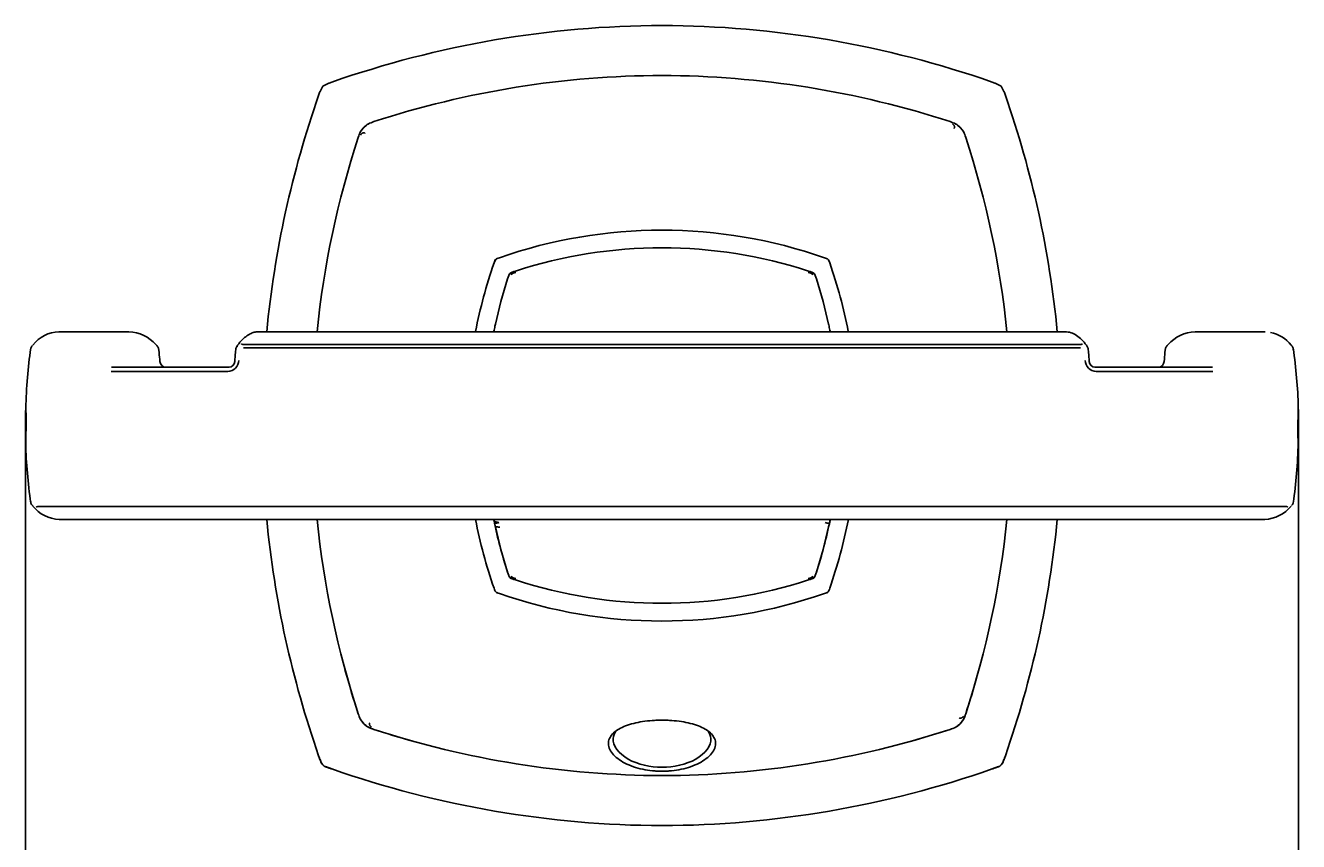
# Model space of a CAD drawing. Units: millimetres. Extents: x 7 to 203, y 5 to 291.
# Drawn here: x 123 to 159, y 142 to 165 of the extents above; entities that cross this region are included whole.
import ezdxf
from ezdxf.enums import TextEntityAlignment as Align

# ---------------------------------------------------------------- set-up
doc = ezdxf.new("R2010")
doc.units = ezdxf.units.MM
doc.layers.add('Default', color=7, linetype='Continuous')
doc.layers.add('Layer3', color=7, linetype='Continuous')
doc.styles.add('SEACAD_Arial', font='arial.ttf')
doc.dimstyles.get("Standard").update_dxf_attribs({"dimtxt": 0.18, "dimasz": 0.18, "dimexe": 0.18, "dimexo": 0.0625, "dimgap": 0.09, "dimtad": 0, "dimtih": 1, "dimtoh": 1, "dimdec": 4, "dimzin": 0, "dimdsep": 46, "dimtxsty": 'Standard', "dimcen": 0.09, "dimadec": 0, "dimazin": 0, "dimtfac": 1, "dimtdec": 4, "dimtofl": 0, "dimtmove": 0, "dimatfit": 3, "dimfxl": 0, "dimtolj": 1, "dimtzin": 0, "dimarcsym": 0})

# ---------------------------------------------------------------- blocks, each defined once
blk = doc.blocks.new('DMBLK15')
at = {"layer": 'Layer3', "linetype": 'Continuous'}
for points in [[(129.142, 124.343), (129.142, 126.343), (123.142, 125.343)], [(152.951, 124.343), (158.951, 125.343), (152.951, 126.343)]]:
    blk.add_hatch(color=7, dxfattribs=at).paths.add_polyline_path(points)
at = {"layer": 'Layer3', "color": 7, "linetype": 'Continuous'}
for p, q in [((123.142, 154.025), (123.142, 122.343)), ((158.951, 154.025), (158.951, 122.343)), ((123.142, 125.343), (134.251, 125.343)), ((147.842, 125.343), (158.951, 125.343))]:
    blk.add_line(p, q, dxfattribs=at)
at = {"layer": 'Layer3', "color": 7, "linetype": 'Continuous', "style": 'SEACAD_Arial'}
blk.add_text('72', height=6, dxfattribs=at).set_placement((136.351, 128.343), align=Align.TOP_LEFT)

msp = doc.modelspace()

# ---------------------------------------------------------------- linework, layer by layer
at = {"layer": 'Default', "color": 7, "linetype": 'Continuous'}
for p, q in [((131.76366, 163.68202), (131.68267, 163.65399)), ((150.41055, 163.65399), (150.32957, 163.68202)), ((131.41715, 163.38847), (131.38912, 163.30749)), ((150.70411, 163.30749), (150.67608, 163.38847)), ((132.60287, 162.33872), (132.58319, 162.31343)), ((132.66302, 162.4083), (132.59662, 162.33167)), ((132.73957, 162.47472), (132.6631, 162.40821)), ((132.73959, 162.47385), (132.73071, 162.46694)), ((132.75773, 162.48797), (132.73959, 162.47385)), ((149.3608, 162.46828), (149.33551, 162.48796)), ((149.43038, 162.40813), (149.35376, 162.47452)), ((149.4968, 162.33158), (149.4303, 162.40805)), ((149.49594, 162.33156), (149.48903, 162.34043)), ((149.51005, 162.31341), (149.49594, 162.33156)), ((136.33511, 158.62712), (136.34617, 158.65911)), ((136.40785, 158.72079), (136.43984, 158.73186)), ((136.43984, 158.73186), (136.472, 158.7429)), ((145.61705, 158.7429), (145.64921, 158.73186)), ((145.64921, 158.73186), (145.68119, 158.72079)), ((145.74288, 158.65911), (145.75394, 158.62712)), ((136.32406, 158.59497), (136.33511, 158.62712)), ((136.7594, 158.27861), (136.74075, 158.25735)), ((136.81379, 158.33038), (136.79262, 158.31172)), ((136.83033, 158.33689), (136.87648, 158.35186)), ((136.87648, 158.35186), (136.92473, 158.36734)), ((145.16849, 158.36734), (145.21673, 158.35186)), ((145.21673, 158.35186), (145.26289, 158.33689)), ((145.3003, 158.31198), (145.27934, 158.33043)), ((145.35249, 158.25731), (145.33384, 158.27859)), ((145.75394, 158.62712), (145.76498, 158.59497)), ((136.70373, 158.1462), (136.71926, 158.19461)), ((136.71926, 158.19461), (136.73425, 158.2408)), ((145.37396, 158.19461), (145.35897, 158.2408)), ((145.37396, 158.19461), (145.38949, 158.1462)), ((136.35544, 156.85024), (136.36077, 156.87451)), ((145.73245, 156.87451), (145.7374, 156.85197)), ((126.05405, 156.66368), (124.07822, 156.66365)), ((158.01494, 156.66365), (156.03932, 156.66358)), ((123.29615, 156.20556), (123.27519, 156.09111)), ((126.83789, 156.27273), (126.79582, 156.3132)), ((126.8992, 156.07632), (126.88012, 156.20044)), ((129.06031, 156.19175), (129.04705, 156.07603)), ((153.04624, 156.07509), (153.03288, 156.19179)), ((155.21317, 156.20116), (155.19443, 156.07703)), ((155.29756, 156.31303), (155.25537, 156.27269)), ((158.81803, 156.09111), (158.79708, 156.20553)), ((125.59495, 155.66365), (128.86893, 155.66365)), ((127.08385, 155.66365), (125.59495, 155.66365)), ((153.22429, 155.66365), (156.49827, 155.66365)), ((156.49827, 155.66365), (155.0097, 155.66365)), ((123.27518, 151.95804), (123.29614, 151.84352)), ((158.79707, 151.84348), (158.81804, 151.95804)), ((124.09216, 151.3854), (158.00104, 151.3854)), ((136.32476, 151.34246), (136.33996, 151.27028)), ((136.33985, 151.26997), (136.35548, 151.19847)), ((136.35548, 151.19847), (136.36072, 151.17452)), ((145.73768, 151.19835), (145.73245, 151.17453)), ((145.74545, 151.23409), (145.73768, 151.19835)), ((145.74855, 151.24849), (145.74545, 151.23409)), ((145.75265, 151.26767), (145.74855, 151.24849)), ((145.7684, 151.34247), (145.75333, 151.27027)), ((136.71926, 149.85444), (136.70373, 149.90285)), ((136.73425, 149.80824), (136.71926, 149.85444)), ((136.74075, 149.7917), (136.7594, 149.77043)), ((136.79262, 149.73732), (136.81379, 149.71866)), ((136.87649, 149.69718), (136.83033, 149.71216)), ((136.92473, 149.68171), (136.87649, 149.69718)), ((145.21674, 149.69719), (145.16849, 149.68171)), ((145.21674, 149.69719), (145.26289, 149.71216)), ((145.2794, 149.71865), (145.3006, 149.73729)), ((145.33379, 149.77054), (145.35247, 149.7917)), ((145.37396, 149.85443), (145.35897, 149.80824)), ((145.38949, 149.90285), (145.37396, 149.85443)), ((136.33511, 149.41776), (136.32406, 149.44991)), ((136.34617, 149.38577), (136.33511, 149.41776)), ((136.43984, 149.31302), (136.40785, 149.32409)), ((145.68119, 149.32409), (145.6492, 149.31302)), ((145.75394, 149.41776), (145.74288, 149.38577)), ((145.76498, 149.44991), (145.75394, 149.41776)), ((136.472, 149.30198), (136.43984, 149.31302)), ((145.6492, 149.31302), (145.61705, 149.30198)), ((132.50145, 145.92103), (132.50143, 145.92108)), ((132.58318, 145.73565), (132.5973, 145.71751)), ((132.59643, 145.71749), (132.59639, 145.71753)), ((132.59643, 145.71748), (132.66294, 145.64102)), ((132.5973, 145.71751), (132.60421, 145.70863)), ((132.66285, 145.64093), (132.73947, 145.57454)), ((132.73243, 145.58079), (132.75772, 145.5611)), ((132.73947, 145.57454), (132.73936, 145.57462)), ((149.3355, 145.5611), (149.35364, 145.57521)), ((149.35366, 145.57435), (149.35361, 145.57431)), ((149.35364, 145.57521), (149.36252, 145.58212)), ((149.35366, 145.57435), (149.43013, 145.64085)), ((149.43022, 145.64077), (149.43013, 145.64068)), ((149.43022, 145.64077), (149.49661, 145.71739)), ((149.49036, 145.71034), (149.51004, 145.73563)), ((149.49661, 145.71739), (149.49652, 145.71728)), ((131.38913, 144.74157), (131.41715, 144.66059)), ((150.67608, 144.66059), (150.70411, 144.74157)), ((150.70429, 144.74114), (150.70423, 144.74097)), ((131.41715, 144.66059), (131.44624, 144.57719)), ((131.44622, 144.57705), (131.44607, 144.57746)), ((131.44618, 144.57715), (131.44607, 144.57746)), ((131.68265, 144.39475), (131.68267, 144.39474)), ((131.68268, 144.39507), (131.76366, 144.36704)), ((131.76322, 144.36686), (131.76306, 144.36692)), ((150.32958, 144.36704), (150.41056, 144.39507)), ((150.41056, 144.39507), (150.49396, 144.42416)), ((150.4941, 144.42413), (150.49369, 144.42399)), ((150.494, 144.4241), (150.49369, 144.42399)), ((150.49398, 144.42409), (150.4941, 144.42413)), ((150.64731, 144.57727), (150.64729, 144.57723)), ((150.67639, 144.66056), (150.6764, 144.66059))]:
    msp.add_line(p, q, dxfattribs=at)
for centre, radius, start, end in [((141.13686, 136.88222), 28.39166, 90.182109, 109.277226), ((140.95734, 136.88785), 28.38602, 70.72087, 89.819808), ((141.10926, 137.53921), 26.32816, 90.136362, 108.068816), ((140.97548, 137.48313), 26.38417, 71.951296, 89.845491), ((158.1833, 153.93526), 28.38602, 160.72087, 174.484717), ((132.81288, 162.79105), 1.51695, 149.350064, 155.582572), ((132.27781, 162.26383), 1.51093, 114.428564, 120.692955), ((149.81314, 162.25826), 1.51695, 59.350061, 65.582572), ((149.28592, 162.79334), 1.51093, 24.428565, 30.692951), ((123.9043, 153.93429), 28.39166, 5.515734, 19.277226), ((133.54466, 161.78277), 1.09939, 152.64615, 161.737808), ((133.07703, 161.98769), 0.58996, 134.366504, 143.487278), ((133.07848, 161.99943), 0.58267, 126.64442, 135.654405), ((133.28903, 161.52476), 1.10123, 108.263694, 117.333763), ((135.10215, 163.24414), 2.26194, 197.333552, 197.352275), ((148.80486, 161.52649), 1.09939, 62.646151, 71.737808), ((149.00978, 161.99411), 0.58996, 44.366504, 53.487279), ((149.02152, 161.99267), 0.58267, 36.64442, 45.654405), ((148.54684, 161.78212), 1.10123, 18.263693, 27.333764), ((157.58801, 153.9534), 26.38417, 161.951296, 174.104103), ((124.56129, 153.96189), 26.32816, 5.889418, 18.068816), ((141.04452, 145.66414), 13.85503, 70.729619, 109.270383), ((141.04661, 145.75069), 13.2729, 71.90771, 108.092296), ((136.89837, 158.38366), 0.6132, 149.329274, 155.455394), ((136.44064, 158.62632), 0.1, 135, 160.858958), ((136.44064, 158.62632), 0.1, 109.141043, 135), ((145.6484, 158.62632), 0.1, 45, 51.454143), ((145.6484, 158.62632), 0.1, 31.668272, 45), ((145.6484, 158.62632), 0.1, 19.141043, 45), ((149.40282, 154.02244), 13.85503, 160.729619, 169.005614), ((136.87685, 158.19429), 0.15, 135.000002, 161.934244), ((136.904, 158.17691), 0.1801, 137.048484, 150.130978), ((136.87685, 158.19429), 0.15, 108.065761, 135.000002), ((136.87685, 158.19428), 0.15, 114.926696, 135.000002), ((136.89461, 158.16654), 0.18079, 119.852736, 132.911713), ((137.09208, 157.73158), 0.61682, 104.778535, 118.517956), ((138.79104, 152.78557), 5.8845, 109.175856, 109.6064), ((145.0012, 157.73172), 0.61666, 61.480289, 75.223241), ((143.2981, 152.7725), 5.89821, 70.400375, 70.829693), ((145.21637, 158.19429), 0.15, 45.000003, 71.934244), ((145.19844, 158.16618), 0.18119, 47.274374, 60.227392), ((145.18918, 158.17688), 0.18016, 29.851814, 42.948855), ((145.21637, 158.19429), 0.15, 18.06576, 45.000003), ((145.21637, 158.19428), 0.15, 24.912381, 45.000003), ((132.68623, 154.02244), 13.85503, 10.99367, 19.270383), ((150.37874, 153.77608), 14.35631, 162.277704, 167.536146), ((142.4044, 156.2372), 6.01085, 160.38776, 160.805048), ((139.69988, 156.23996), 5.99952, 19.204198, 19.622618), ((131.70297, 153.77297), 14.36823, 12.466037, 17.720121), ((149.89225, 153.89094), 13.85651, 167.668477, 168.275095), ((131.9699, 153.84167), 14.09277, 11.728874, 12.333751), ((124.13137, 155.66101), 1.00286, 92.379767, 141.246689), ((125.99499, 155.56858), 1.09671, 41.772168, 86.927945), ((156.09842, 155.56861), 1.09659, 93.07567, 138.234979), ((157.96301, 155.66652), 0.99758, 38.543193, 78.346654), ((123.51259, 156.11938), 0.23287, 138.635332, 158.664876), ((126.72402, 156.20778), 0.12745, 42.291298, 55.725464), ((126.68047, 156.13244), 0.21088, 18.351328, 42.319108), ((129.28548, 156.12734), 0.23413, 143.68126, 164.403769), ((152.88062, 156.20315), 0.1317, 28.386357, 43.153738), ((152.80783, 156.12743), 0.23401, 15.5899, 36.280403), ((155.40788, 156.1347), 0.20571, 137.251164, 161.624351), ((158.64551, 156.20363), 0.13005, 32.363745, 45.032831), ((158.58067, 156.11946), 0.23281, 21.313257, 41.374714), ((132.87616, 154.67909), 9.70381, 171.633602, 176.516362), ((104.46794, 153.81593), 22.54489, 5.113773, 5.756689), ((127.09525, 155.83557), 0.17252, 182.354166, 267.908553), ((128.8219, 155.87053), 0.32333, 272.143803, 357.03086), ((128.86184, 155.83032), 0.16718, 270.923406, 358.01727), ((159.19103, 153.82392), 30.22836, 175.729229, 176.207147), ((153.27203, 155.87153), 0.32439, 183.135771, 267.739729), ((122.86678, 153.82146), 30.26386, 3.793055, 4.268635), ((153.23138, 155.83032), 0.16718, 181.98247, 269.076411), ((154.99828, 155.83558), 0.17253, 272.094759, 357.650354), ((177.70248, 153.80676), 22.62229, 174.237934, 174.876592), ((144.36451, 154.13883), 14.58449, 1.146424, 7.693053), ((125.59516, 155.77411), 0.11101, 254.984523, 268.675654), ((156.49806, 155.7741), 0.111, 271.322404, 285.021819), ((138.88325, 154.02451), 15.74089, 175.476394, 181.803864), ((143.20998, 154.02451), 15.74088, 355.476671, 1.803996), ((137.72924, 153.91025), 14.58502, 181.146471, 187.692446), ((149.21669, 153.37001), 9.70419, 351.634184, 356.516517), ((123.51265, 151.92964), 0.23292, 201.31656, 221.382911), ((158.58069, 151.92962), 0.2328, 318.621051, 338.667848), ((123.44774, 151.84539), 0.13005, 212.370776, 225.033645), ((124.13315, 152.39008), 1.00553, 218.782501, 267.616531), ((157.96131, 152.38836), 1.00348, 271.943679, 321.249628), ((158.18893, 154.11477), 28.39166, 185.515956, 199.277226), ((157.53194, 154.08717), 26.32816, 185.889666, 198.068816), ((149.40282, 154.02244), 13.85503, 190.976467, 199.270383), ((149.35156, 154.02453), 13.30243, 191.646049, 198.015941), ((150.39028, 154.27608), 14.36825, 192.466043, 197.720111), ((131.71448, 154.27296), 14.35631, 342.277704, 347.536149), ((132.74166, 154.02452), 13.30243, 341.982916, 348.419859), ((146.92949, 157.29211), 6.13562, 257.799136, 258.947214), ((132.21795, 154.15454), 13.83915, 347.665973, 347.970699), ((132.68623, 154.02244), 13.85503, 340.729619, 349.023535), ((132.36439, 154.12414), 13.68959, 348.276089, 348.383872), ((124.50522, 154.09566), 26.38417, 341.951296, 354.104317), ((123.90993, 154.1138), 28.38602, 340.72087, 354.484897), ((142.38343, 151.80442), 5.98861, 199.193754, 199.612574), ((136.87685, 149.85476), 0.15, 198.065769, 204.935727), ((136.904, 149.87213), 0.1801, 209.868196, 222.950669), ((136.87685, 149.85476), 0.15, 225.000004, 251.934236), ((136.87685, 149.85476), 0.15, 225.000002, 245.077805), ((136.89459, 149.88248), 0.18075, 227.088133, 240.149722), ((137.09203, 150.31734), 0.61668, 241.480407, 255.223135), ((138.79673, 155.27963), 5.90162, 250.394201, 250.823542), ((141.04661, 162.29836), 13.2729, 251.907715, 288.092296), ((144.99392, 150.33568), 0.63627, 284.989518, 298.30698), ((143.3298, 155.17113), 5.78823, 289.218411, 289.656802), ((145.21637, 149.85476), 0.15, 288.06576, 315.000002), ((145.21637, 149.85476), 0.15, 294.912397, 315.000002), ((145.19891, 149.88211), 0.18029, 299.814332, 312.928051), ((145.1882, 149.87283), 0.18131, 317.107292, 330.118374), ((145.21637, 149.85476), 0.15, 315.000002, 341.934244), ((139.84175, 151.7543), 5.84747, 340.417532, 340.850315), ((136.44064, 149.41856), 0.1, 199.141043, 225), ((136.44064, 149.41856), 0.1, 211.996449, 225), ((136.44064, 149.41856), 0.1, 225, 250.858958), ((136.44064, 149.41856), 0.1, 225, 250.858958), ((145.6484, 149.41856), 0.1, 289.141043, 315), ((145.6484, 149.41856), 0.1, 289.141043, 315), ((145.6484, 149.41856), 0.1, 315, 340.858958), ((145.6484, 149.41856), 0.1, 315, 340.858958), ((141.04452, 162.38074), 13.85503, 250.729623, 289.270379), ((157.6042, 154.0979), 26.40086, 195.221781, 198.042303), ((124.43267, 154.10711), 26.45725, 341.976355, 344.399627), ((133.54639, 146.26695), 1.10123, 198.263693, 207.333765), ((133.37445, 146.20475), 0.91787, 198.003836, 199.2783), ((133.37445, 146.20475), 0.91787, 207.441812, 212.057822), ((148.80664, 146.16369), 0.82165, 327.103685, 338.786847), ((148.54857, 146.26629), 1.09939, 332.646148, 341.737809), ((148.80664, 146.16369), 0.82165, 341.247384, 342.819063), ((133.07171, 146.05639), 0.58267, 216.644423, 225.654405), ((133.08345, 146.05495), 0.58996, 224.366503, 233.487272), ((133.18578, 146.26451), 0.82165, 237.103685, 248.786844), ((133.28837, 146.52258), 1.09939, 242.646147, 251.737809), ((133.18578, 146.26451), 0.82165, 251.247388, 252.819063), ((141.12919, 170.63848), 26.45725, 251.976355, 254.399627), ((141.11775, 170.56593), 26.38417, 251.951296, 269.845491), ((140.98397, 170.50985), 26.32816, 270.136363, 288.068816), ((140.97324, 170.58211), 26.40086, 285.22178, 288.042303), ((148.8042, 146.5243), 1.10123, 288.263693, 297.333766), ((146.99129, 144.80499), 2.26172, 17.333501, 17.352227), ((148.8664, 146.35236), 0.91787, 288.003836, 289.278295), ((148.8664, 146.35236), 0.91787, 297.441814, 302.057822), ((149.01475, 146.04963), 0.58267, 306.644424, 315.654405), ((149.0162, 146.06137), 0.58996, 314.366503, 323.487273), ((160.97902, 154.938), 31.29754, 199.014485, 199.170959), ((140.60875, 147.88285), 9.74012, 198.817164, 199.32032), ((146.4546, 146.16131), 4.4805, 340.430886, 341.521316), ((121.11799, 154.93714), 31.29388, 340.829009, 340.984753), ((161.05686, 154.9651), 31.37996, 199.171029, 199.331759), ((143.199, 148.72855), 12.46443, 199.04954, 199.453054), ((112.87923, 138.219), 19.62917, 18.785993, 19.06558), ((131.68215, 144.65974), 0.25, 199.287169, 250.667885), ((128.87568, 136.26472), 8.60532, 71.170884, 71.782047), ((141.98752, 174.03444), 31.37996, 250.66787, 250.828951), ((130.69654, 141.70498), 2.86494, 69.866571, 71.630291), ((141.95922, 173.95315), 31.29388, 250.829009, 250.984753), ((133.18339, 148.61654), 4.4805, 250.430884, 251.521316), ((141.13589, 171.16121), 28.38602, 250.72087, 269.819804), ((140.95638, 171.16684), 28.39166, 270.182109, 289.277226), ((147.18831, 153.58663), 9.74008, 288.817164, 289.320323), ((140.13315, 173.95694), 31.29754, 289.014485, 289.170959), ((146.34273, 156.17653), 12.46402, 289.049539, 289.453066), ((140.10605, 174.03477), 31.37996, 289.171029, 289.331759), ((153.29162, 136.04709), 8.83522, 108.231892, 108.827787), ((150.41141, 144.66006), 0.25, 289.287169, 340.667885), ((166.73269, 139.08661), 17.00055, 160.966205, 161.287197), ((149.1046, 145.1607), 1.64913, 339.283226, 342.346976), ((153.36615, 143.67447), 2.86492, 159.86657, 161.630303), ((121.0367, 154.96543), 31.37996, 340.66787, 340.828951), ((141.12919, 170.63848), 26.45725, 269.7319, 269.82118), ((140.97324, 170.58211), 26.40086, 270.15924, 271.250979)]:
    msp.add_arc(centre, radius, start, end, dxfattribs=at)
for centre, major_axis, ratio, start_param, end_param in [((136.20248, 156.73216), (-0.12239, 0.0254), 0.99148468, 2.7500408, 3.14159265), ((145.89081, 156.73186), (0.12239, 0.0254), 0.99146121, 3.14159016, 3.53178623), ((136.20244, 151.31708), (0.12239, 0.0254), 0.99146813, 0, 0.37951482), ((145.89078, 151.31707), (-0.12239, 0.0254), 0.99147054, 5.90363736, 6.28318531)]:
    msp.add_ellipse(centre, major_axis=major_axis, ratio=ratio, start_param=start_param, end_param=end_param, dxfattribs=at)
for points in [[(131.68267, 163.65399), (131.67265, 163.65051), (131.66286, 163.64598), (131.65295, 163.63949)], [(150.44023, 163.63953), (150.43033, 163.64599), (150.42056, 163.65052), (150.41055, 163.65399)], [(131.43162, 163.41814), (131.42515, 163.40825), (131.42063, 163.39848), (131.41715, 163.38847)], [(150.67608, 163.38847), (150.67259, 163.3985), (150.66806, 163.40829), (150.66158, 163.4182)], [(132.58564, 162.31699), (132.57839, 162.30674), (132.5724, 162.29679), (132.56771, 162.28712)], [(132.75428, 162.48562), (132.76454, 162.49286), (132.77449, 162.49884), (132.78417, 162.50352)], [(149.33908, 162.48551), (149.32883, 162.49276), (149.31888, 162.49875), (149.3092, 162.50344)], [(149.50771, 162.31686), (149.51495, 162.30661), (149.52093, 162.29665), (149.52561, 162.28698)], [(136.42854, 158.72636), (136.43233, 158.72883), (136.43605, 158.73055), (136.43984, 158.73186)], [(145.74844, 158.63842), (145.75091, 158.63463), (145.75264, 158.63091), (145.75394, 158.62712)], [(145.36553, 158.21341), (145.36927, 158.20719), (145.37191, 158.20098), (145.37396, 158.19461)], [(125.55099, 155.54738), (126.63435, 155.54759), (127.72962, 155.54752), (128.834, 155.54742)], [(153.25924, 155.54739), (154.3636, 155.54752), (155.45887, 155.5476), (156.54262, 155.54739)], [(136.72772, 149.83558), (136.72397, 149.84183), (136.72132, 149.84805), (136.71926, 149.85444)], [(136.3406, 149.40646), (136.33813, 149.41025), (136.33641, 149.41397), (136.33511, 149.41776)], [(145.6605, 149.31852), (145.65671, 149.31605), (145.65299, 149.31433), (145.6492, 149.31302)], [(132.58553, 145.7322), (132.57829, 145.74245), (132.57231, 145.75241), (132.56763, 145.76208)], [(149.50759, 145.73207), (149.51484, 145.74232), (149.52083, 145.75227), (149.52552, 145.76194)], [(132.75416, 145.56355), (132.7644, 145.5563), (132.77436, 145.55031), (132.78403, 145.54562)], [(149.33895, 145.56344), (149.32869, 145.5562), (149.31874, 145.55022), (149.30907, 145.54554)], [(131.41715, 144.66059), (131.42064, 144.65057), (131.42517, 144.64078), (131.43165, 144.63087)], [(131.46264, 144.54017), (131.45618, 144.55204), (131.45068, 144.56443), (131.44624, 144.57719)], [(131.59938, 144.42383), (131.58786, 144.42788), (131.57663, 144.43278), (131.56583, 144.43847)], [(131.65301, 144.40953), (131.66291, 144.40307), (131.67268, 144.39855), (131.68268, 144.39507)], [(150.41056, 144.39507), (150.42058, 144.39855), (150.43037, 144.40308), (150.44028, 144.40956)], [(150.52748, 144.43869), (150.51669, 144.43303), (150.50547, 144.42816), (150.49396, 144.42416)], [(150.6471, 144.57732), (150.64275, 144.56468), (150.63734, 144.55242), (150.63097, 144.54067)], [(150.66162, 144.63093), (150.66808, 144.64082), (150.6726, 144.65059), (150.67608, 144.66059)]]:
    msp.add_open_spline(points, degree=3, dxfattribs=at)
for points, knots in [([(132.69158, 162.24035), (132.68738, 162.24408), (132.6788, 162.25155), (132.6635, 162.25658), (132.64673, 162.25662), (132.62923, 162.25165), (132.61166, 162.24244), (132.59511, 162.22937), (132.57956, 162.21341), (132.57036, 162.20014), (132.56578, 162.19367)], [0, 0, 0, 0, 0.13464489, 0.26636408, 0.39865541, 0.53500896, 0.65923334, 0.78129374, 0.89306915, 1, 1, 1, 1]), ([(149.26243, 162.37957), (149.26616, 162.38377), (149.27363, 162.39235), (149.27867, 162.40765), (149.27871, 162.42442), (149.27373, 162.44191), (149.26453, 162.45948), (149.25145, 162.47603), (149.2355, 162.49159), (149.22222, 162.50079), (149.21575, 162.50536)], [0, 0, 0, 0, 0.13464489, 0.26636408, 0.39865541, 0.53500896, 0.65923334, 0.78129374, 0.89306915, 1, 1, 1, 1]), ([(136.42855, 158.72636), (136.42493, 158.72487), (136.41875, 158.72234), (136.40641, 158.71716), (136.39422, 158.71223), (136.38336, 158.7079), (136.38018, 158.70581), (136.37839, 158.70458)], [0, 0, 0, 0, 0.10536176, 0.21079777, 0.43893682, 0.69909478, 1, 1, 1, 1]), ([(145.71068, 158.70456), (145.70889, 158.70579), (145.70571, 158.70788), (145.69483, 158.71223), (145.68262, 158.71717), (145.67027, 158.72236), (145.66409, 158.72489), (145.66047, 158.72638)], [0, 0, 0, 0, 0.3009694, 0.5610919, 0.78917429, 0.89460026, 1, 1, 1, 1]), ([(145.74844, 158.63841), (145.74729, 158.64155), (145.74531, 158.64695), (145.74147, 158.65728), (145.73784, 158.66723), (145.73492, 158.67576), (145.73382, 158.67807), (145.7332, 158.67932)], [0, 0, 0, 0, 0.1058574, 0.21572577, 0.45490707, 0.71917828, 1, 1, 1, 1]), ([(136.79759, 158.27355), (136.8012, 158.27956), (136.80843, 158.29076), (136.81888, 158.30548), (136.8289, 158.31814), (136.83861, 158.32869), (136.84812, 158.33713), (136.86069, 158.34579), (136.87007, 158.34979), (136.87648, 158.35186)], [0, 0, 0, 0, 0.12499999, 0.25, 0.375, 0.5, 0.62500001, 0.75000001, 1, 1, 1, 1]), ([(145.29563, 158.27355), (145.295, 158.2746), (145.29345, 158.27716), (145.29005, 158.28257), (145.28365, 158.29235), (145.27118, 158.30998), (145.25464, 158.32966), (145.23565, 158.34448), (145.22314, 158.34979), (145.21673, 158.35186)], [0, 0, 0, 0, 0.0218745, 0.05374952, 0.11749955, 0.24499962, 0.49999976, 0.74999989, 1, 1, 1, 1]), ([(129.71101, 156.66377), (129.67217, 156.66168), (129.60259, 156.65701), (129.4866, 156.61861), (129.36617, 156.54991), (129.23446, 156.43888), (129.156, 156.34308), (129.10728, 156.28229)], [0, 0, 0, 0, 0.15825568, 0.33651227, 0.53543425, 0.75607874, 1, 1, 1, 1]), ([(152.38184, 156.66353), (151.85523, 156.66353), (150.90944, 156.66353), (149.30459, 156.66354), (147.67127, 156.66356), (146.01883, 156.66358), (144.36392, 156.66361), (142.70446, 156.66365), (141.04338, 156.66369), (139.38237, 156.66372), (137.7231, 156.66374), (136.0685, 156.66375), (134.41648, 156.66375), (132.78373, 156.66375), (131.18082, 156.66374), (130.2366, 156.66373), (129.71165, 156.66373)], [0, 0, 0, 0, 0.06446604, 0.13710701, 0.20973506, 0.28235137, 0.35495729, 0.4275547, 0.50014625, 0.57273556, 0.64532608, 0.71792021, 0.79051947, 0.86312486, 0.93573708, 1, 1, 1, 1]), ([(136.32861, 156.7139), (136.32668, 156.70428), (136.32338, 156.68776), (136.31624, 156.67168), (136.31275, 156.66446), (136.31212, 156.66316)], [0, 0, 0, 0, 0.44055163, 0.8946964, 1, 1, 1, 1]), ([(145.77802, 156.66332), (145.77544, 156.66953), (145.76927, 156.68485), (145.76646, 156.70262), (145.76467, 156.71361)], [0, 0, 0, 0, 0.48185095, 1, 1, 1, 1]), ([(152.98601, 156.2822), (152.9381, 156.34218), (152.85599, 156.44248), (152.70937, 156.56448), (152.55025, 156.64665), (152.44544, 156.65803), (152.3825, 156.66357)], [0, 0, 0, 0, 0.24332314, 0.49037888, 0.74221135, 1, 1, 1, 1]), ([(126.83711, 156.27362), (126.83522, 156.27598), (126.82929, 156.28277), (126.82258, 156.28933), (126.8183, 156.29354)], [0, 0, 0, 0, 0.342016215, 1, 1, 1, 1]), ([(129.09803, 156.23688), (129.0972, 156.23952), (129.096, 156.24482), (129.09565, 156.25503), (129.09892, 156.26696), (129.10685, 156.28046), (129.11342, 156.2891), (129.11659, 156.29332)], [0, 0, 0, 0, 0.12499911, 0.24999924, 0.49999949, 0.74999975, 1, 1, 1, 1]), ([(129.29598, 156.30228), (129.28967, 156.3024), (129.28063, 156.30256), (129.26406, 156.30387), (129.24689, 156.30633), (129.23239, 156.31059), (129.22376, 156.31471), (129.2207, 156.31703), (129.21917, 156.31818)], [0, 0, 0, 0, 0.18112484, 0.25927122, 0.50910446, 0.7533547, 0.87591862, 1, 1, 1, 1]), ([(152.79707, 156.30228), (152.27374, 156.30228), (151.22282, 156.30227), (149.62653, 156.30226), (148.0094, 156.30225), (146.37189, 156.30224), (144.71593, 156.30224), (143.04316, 156.30224), (141.3554, 156.30223), (139.65455, 156.30224), (137.94256, 156.30224), (136.22149, 156.30224), (134.49334, 156.30225), (132.76066, 156.30226), (131.02444, 156.30227), (129.87349, 156.30228), (129.29598, 156.30228)], [0, 0, 0, 0, 0.06789598, 0.13634691, 0.20534922, 0.27489917, 0.34499313, 0.4156278, 0.48680058, 0.55851007, 0.63075649, 0.70353953, 0.77685783, 0.85070922, 0.92509094, 1, 1, 1, 1]), ([(152.87413, 156.31817), (152.87079, 156.3159), (152.8658, 156.3125), (152.85507, 156.30889), (152.84268, 156.30581), (152.82376, 156.30296), (152.80607, 156.30251), (152.79707, 156.30228)], [0, 0, 0, 0, 0.24633692, 0.36800942, 0.49089801, 0.74084858, 1, 1, 1, 1]), ([(155.25614, 156.27356), (155.25808, 156.27597), (155.26403, 156.28266), (155.27082, 156.28917), (155.27511, 156.29338)], [0, 0, 0, 0, 0.35389301, 1, 1, 1, 1]), ([(158.79746, 156.20436), (158.79973, 156.1972), (158.80161, 156.18172), (158.7997, 156.16561), (158.79848, 156.15764)], [0, 0, 0, 0, 0.4908011, 1, 1, 1, 1]), ([(125.56866, 155.66632), (125.56912, 155.66623), (125.57759, 155.66462), (125.58651, 155.66412), (125.59495, 155.66365)], [0, 0, 0, 0, 0.05414861, 1, 1, 1, 1]), ([(156.49827, 155.66365), (156.50399, 155.66386), (156.51295, 155.6642), (156.52153, 155.66567), (156.52459, 155.66632)], [0, 0, 0, 0, 0.63750052, 1, 1, 1, 1]), ([(123.15004, 154.5306), (123.15014, 154.51796), (123.15039, 154.49541), (123.15461, 154.44272), (123.15926, 154.38346), (123.16305, 154.32241), (123.16552, 154.26416), (123.16684, 154.20068), (123.16675, 154.13246), (123.16529, 154.06144), (123.16277, 153.9882), (123.15951, 153.91241), (123.15542, 153.82316), (123.15128, 153.72326), (123.1485, 153.61822), (123.14923, 153.56149), (123.14972, 153.52908)], [0, 0, 0, 0, 0.10236198, 0.20554297, 0.29053455, 0.34359955, 0.3891007, 0.42939919, 0.46782382, 0.50857117, 0.55504589, 0.60929001, 0.67248993, 0.77167515, 0.88834498, 1, 1, 1, 1]), ([(158.94318, 153.51845), (158.94308, 153.53108), (158.94283, 153.5536), (158.93861, 153.60626), (158.93395, 153.6655), (158.93017, 153.72653), (158.9277, 153.78477), (158.92638, 153.84824), (158.92647, 153.91647), (158.92793, 153.98749), (158.93045, 154.06074), (158.93371, 154.13654), (158.93781, 154.22581), (158.94194, 154.32574), (158.94472, 154.43081), (158.94399, 154.48756), (158.9435, 154.51998)], [0, 0, 0, 0, 0.10235896, 0.20553239, 0.29051543, 0.34357405, 0.3890696, 0.42936426, 0.46778779, 0.50853658, 0.55501459, 0.60926339, 0.67246895, 0.77166254, 0.88834096, 1, 1, 1, 1]), ([(123.29576, 151.84468), (123.29349, 151.85185), (123.29161, 151.86733), (123.29352, 151.88345), (123.29474, 151.89143)], [0, 0, 0, 0, 0.490934725, 1, 1, 1, 1]), ([(123.44649, 151.73232), (123.44796, 151.73354), (123.45085, 151.73597), (123.45862, 151.73963), (123.47116, 151.74325), (123.48686, 151.74554), (123.50221, 151.74662), (123.51059, 151.74677), (123.51489, 151.74685)], [0, 0, 0, 0, 0.14213703, 0.28049981, 0.48822619, 0.73913368, 0.86607409, 1, 1, 1, 1]), ([(158.57832, 151.74685), (158.08641, 151.74685), (157.06753, 151.74683), (155.46471, 151.74682), (153.73927, 151.74682), (151.88841, 151.74684), (148.63662, 151.74688), (144.99896, 151.74694), (141.04647, 151.74701), (137.09411, 151.74694), (133.0314, 151.74688), (129.01716, 151.74682), (126.13638, 151.74681), (124.35618, 151.74684), (123.51489, 151.74685)], [0, 0, 0, 0, 0.04378895, 0.09069936, 0.14073076, 0.19388273, 0.25015475, 0.41858893, 0.50001174, 0.58144574, 0.74986874, 0.84191333, 0.92529129, 1, 1, 1, 1]), ([(158.64674, 151.73231), (158.6445, 151.73404), (158.64013, 151.73738), (158.62755, 151.74202), (158.61191, 151.74503), (158.594, 151.7465), (158.58377, 151.74673), (158.57832, 151.74685)], [0, 0, 0, 0, 0.20065894, 0.39277836, 0.67959972, 0.82928608, 1, 1, 1, 1]), ([(136.3152, 151.38566), (136.31779, 151.37944), (136.32396, 151.36411), (136.32678, 151.34631), (136.32857, 151.33533)], [0, 0, 0, 0, 0.48235599, 1, 1, 1, 1]), ([(136.32844, 151.33632), (136.32852, 151.33624), (136.32998, 151.33473), (136.3336, 151.33178), (136.34093, 151.32746), (136.3502, 151.32315), (136.36126, 151.3189), (136.37396, 151.31473), (136.38811, 151.31065), (136.40354, 151.30671), (136.42003, 151.30292), (136.43739, 151.29931), (136.45102, 151.29674), (136.45876, 151.29537), (136.46043, 151.29507)], [0, 0, 0, 0, 0.00562361, 0.10242244, 0.19921519, 0.29603306, 0.39280625, 0.48960088, 0.58634965, 0.68312982, 0.77996605, 0.87675325, 0.97354155, 1, 1, 1, 1]), ([(136.33996, 151.26999), (136.34, 151.27014), (136.35229, 151.27258), (136.39587, 151.28154), (136.42698, 151.28803), (136.46043, 151.29507)], [0, 0, 0, 0, 0.5, 0.5, 1, 1, 1, 1]), ([(136.36077, 151.17453), (136.36104, 151.17453), (136.36165, 151.17453), (136.36713, 151.17457), (136.37789, 151.17413), (136.39495, 151.1752), (136.41576, 151.17477), (136.4373, 151.17072), (136.46173, 151.16817), (136.47935, 151.16758), (136.48919, 151.16725)], [0, 0, 0, 0, 0.10233661, 0.1977233, 0.34327697, 0.49504304, 0.62034854, 0.74620058, 0.85840233, 1, 1, 1, 1]), ([(145.76465, 151.33533), (145.76658, 151.34495), (145.76988, 151.36146), (145.777, 151.37751), (145.78048, 151.38471), (145.78109, 151.38598)], [0, 0, 0, 0, 0.44154046, 0.89671484, 1, 1, 1, 1]), ([(136.87649, 149.69718), (136.87008, 149.69925), (136.8607, 149.70325), (136.84813, 149.71191), (136.83861, 149.72036), (136.82891, 149.7309), (136.81888, 149.74357), (136.80843, 149.75829), (136.8012, 149.76949), (136.79759, 149.77549)], [0, 0, 0, 0, 0.24999999, 0.37499999, 0.49999999, 0.625, 0.75, 0.875, 1, 1, 1, 1]), ([(145.29563, 149.77549), (145.29202, 149.76948), (145.2848, 149.75827), (145.27437, 149.74354), (145.26438, 149.73088), (145.25471, 149.72035), (145.24521, 149.71192), (145.23264, 149.70328), (145.22322, 149.69928), (145.21674, 149.69719)], [0, 0, 0, 0, 0.12500011, 0.25000009, 0.37500008, 0.50000006, 0.62500005, 0.75000003, 1, 1, 1, 1]), ([(136.3406, 149.40646), (136.34173, 149.40337), (136.34368, 149.39802), (136.34743, 149.38783), (136.35098, 149.37803), (136.35381, 149.36966), (136.35486, 149.36743), (136.35543, 149.36622)], [0, 0, 0, 0, 0.10612157, 0.21646244, 0.45651844, 0.72092494, 1, 1, 1, 1]), ([(136.38832, 149.33334), (136.38952, 149.33277), (136.39176, 149.33172), (136.40013, 149.32889), (136.40994, 149.32534), (136.42013, 149.32157), (136.42548, 149.31963), (136.42858, 149.3185)], [0, 0, 0, 0, 0.27909455, 0.54350133, 0.78353052, 0.89386369, 1, 1, 1, 1]), ([(145.6605, 149.31852), (145.66358, 149.31964), (145.66891, 149.32157), (145.67905, 149.3253), (145.6888, 149.32882), (145.69711, 149.33162), (145.69931, 149.33264), (145.7005, 149.3332)], [0, 0, 0, 0, 0.10622468, 0.21673969, 0.45710763, 0.72155789, 1, 1, 1, 1]), ([(145.73353, 149.36608), (145.73411, 149.3673), (145.73517, 149.36955), (145.73802, 149.37796), (145.74159, 149.3878), (145.74537, 149.39803), (145.74733, 149.40339), (145.74846, 149.4065)], [0, 0, 0, 0, 0.27949258, 0.54386873, 0.78370205, 0.8939266, 1, 1, 1, 1]), ([(149.40165, 145.80871), (149.40585, 145.80498), (149.41443, 145.79751), (149.42974, 145.79248), (149.4465, 145.79244), (149.464, 145.79742), (149.48157, 145.80662), (149.49812, 145.8197), (149.51368, 145.83565), (149.52288, 145.84893), (149.52745, 145.8554)], [0, 0, 0, 0, 0.13464489, 0.26636408, 0.39865541, 0.53500896, 0.65923334, 0.78129374, 0.89306915, 1, 1, 1, 1]), ([(132.8308, 145.6695), (132.82707, 145.66529), (132.8196, 145.65671), (132.81457, 145.64141), (132.81452, 145.62464), (132.8195, 145.60715), (132.82871, 145.58958), (132.84178, 145.57303), (132.85773, 145.55747), (132.87101, 145.54827), (132.87748, 145.5437)], [0, 0, 0, 0, 0.13464489, 0.26636408, 0.39865541, 0.53500896, 0.65923334, 0.78129374, 0.89306916, 1, 1, 1, 1]), ([(141.04662, 144.30423), (141.00144, 144.30487), (140.91077, 144.30616), (140.7269, 144.32057), (140.49528, 144.35649), (140.23125, 144.42969), (139.99153, 144.53144), (139.79027, 144.65781), (139.64, 144.80238), (139.55096, 144.95689), (139.52919, 145.11133), (139.57293, 145.25581), (139.67433, 145.38358), (139.82404, 145.4925), (140.01558, 145.58257), (140.24289, 145.65324), (140.49716, 145.70369), (140.72386, 145.72856), (140.90799, 145.7388), (141.00042, 145.73974), (141.04662, 145.74021)], [0, 0, 0, 0, 0.02722134, 0.05463694, 0.11202863, 0.1727346, 0.23684921, 0.30411744, 0.37390056, 0.44528393, 0.516648, 0.58551263, 0.65030303, 0.71174808, 0.77152905, 0.83034382, 0.88792258, 0.94429678, 0.97216106, 1, 1, 1, 1]), ([(141.04661, 144.41613), (140.72361, 144.41593), (140.36504, 144.49288), (139.82413, 144.79701), (139.65762, 145.02209), (139.67838, 145.2997), (139.70531, 145.36871), (139.74994, 145.43131)], [0, 0, 0, 0, 0.421905929, 0.421905929, 0.843811858, 0.843811858, 1, 1, 1, 1]), ([(142.34213, 145.43298), (142.38751, 145.36989), (142.41485, 145.30025), (142.43551, 145.02168), (142.26874, 144.79668), (141.72776, 144.49277), (141.36873, 144.41593), (141.04661, 144.41613)], [0, 0, 0, 0, 0.1574381, 0.1574381, 0.57871905, 0.57871905, 1, 1, 1, 1]), ([(141.04662, 145.74021), (141.09286, 145.73974), (141.18539, 145.73879), (141.36955, 145.72855), (141.59614, 145.70367), (141.8503, 145.65324), (142.07773, 145.58256), (142.26942, 145.49238), (142.41914, 145.38336), (142.52045, 145.25555), (142.56407, 145.11102), (142.54215, 144.95649), (142.45289, 144.80194), (142.30247, 144.65745), (142.10121, 144.53119), (141.86146, 144.4295), (141.5974, 144.35637), (141.36587, 144.32052), (141.18221, 144.30616), (141.09171, 144.30486), (141.04662, 144.30423)], [0, 0, 0, 0, 0.02787163, 0.05575672, 0.11209685, 0.1696304, 0.22845695, 0.28833923, 0.3498512, 0.4146035, 0.48346226, 0.55491115, 0.62633395, 0.69606025, 0.76327925, 0.82739297, 0.88810422, 0.94546349, 0.97282724, 1, 1, 1, 1]), ([(131.59938, 144.42383), (131.59961, 144.42408), (131.59999, 144.42395), (131.60567, 144.42195), (131.61998, 144.41694), (131.64219, 144.40917), (131.66415, 144.40151), (131.67647, 144.39723), (131.68268, 144.39507)], [0, 0, 0, 0, 0.12716634, 0.24602726, 0.49867211, 0.75202983, 0.87495848, 1, 1, 1, 1])]:
    msp.add_open_spline(points, degree=3, knots=knots, dxfattribs=at)
msp.add_rational_spline([(152.82043, 156.20705), (145.04368, 156.20696), (137.04945, 156.20696), (129.27271, 156.20713)], [1, 0.981871586862, 0.981871586862, 1], degree=3, dxfattribs=at)

# ---------------------------------------------------------------- dimensions: what is measured, and where the dimension line sits
at = {"layer": 'Layer3', "color": 7, "linetype": 'Continuous'}
dim = msp.add_linear_dim(base=(123.14236, 125.3425), p1=(123.14236, 154.02451), p2=(158.95086, 154.02451), angle=0.000002, text='\\A1;<>', dimstyle='Standard', dxfattribs=at)
dim.commit()
dim.dimension.update_dxf_attribs({"geometry": 'DMBLK15', "text_midpoint": (141.04661, 125.3425), "dimtype": 161})

doc.saveas('drawing.dxf')
